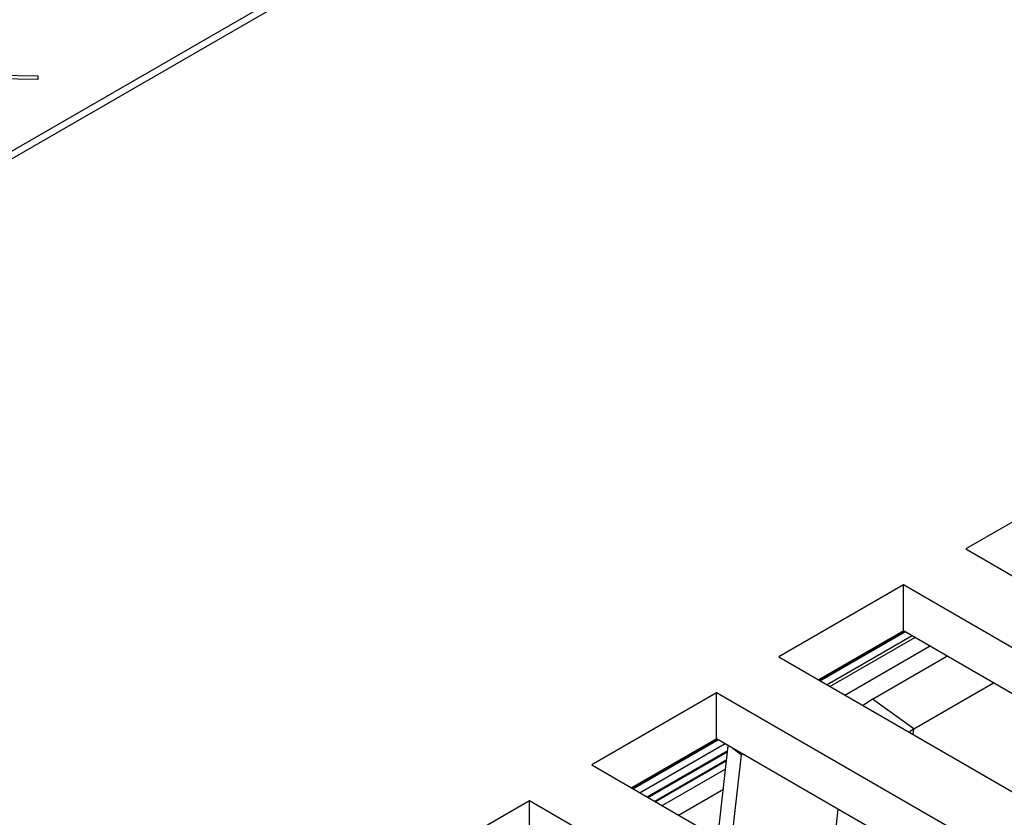
# Model space of a CAD drawing. Extents: x 1.7 to 47.5, y 0.1 to 34.8.
# Drawn here: x 22.5 to 23.5, y 30.6 to 31.4 of the extents above; entities that cross this region are included whole.
import ezdxf

# ---------------------------------------------------------------- set-up
doc = ezdxf.new("R2010")
doc.units = 0
doc.header["$MEASUREMENT"] = 0
doc.layers.get('0').update_dxf_attribs({"linetype": 'CONTINUOUS'})

msp = doc.modelspace()

# ---------------------------------------------------------------- linework, layer by layer
at = {"color": 2}
for p, q in [((23.35672, 31.71459), (21.40571, 30.58829)), ((23.33726, 31.71086), (21.40571, 30.59579)), ((22.3438, 31.31336), (22.54124, 31.31051)), ((22.54109, 31.30669), (22.34399, 31.30949)), ((22.54124, 31.31051), (22.54109, 31.30669))]:
    msp.add_line(p, q, dxfattribs=at)
for p, q in [((23.57201, 30.91757), (23.44991, 30.84708)), ((23.44991, 30.84708), (23.69347, 30.70648)), ((23.38886, 30.81184), (23.26676, 30.74135)), ((23.63242, 30.67124), (23.38886, 30.81184)), ((23.38886, 30.76684), (23.38886, 30.81184)), ((23.38886, 30.76684), (23.30573, 30.71885)), ((23.30645, 30.71843), (23.38958, 30.76642)), ((23.30748, 30.71784), (23.39061, 30.76583)), ((23.39713, 30.76206), (23.314, 30.71408)), ((23.39742, 30.7619), (23.31429, 30.71391)), ((23.59344, 30.64874), (23.38886, 30.76684)), ((23.31698, 30.71236), (23.40011, 30.76035)), ((23.33145, 30.704), (23.41458, 30.75199)), ((23.26676, 30.74135), (23.51031, 30.60075)), ((23.35853, 30.70004), (23.43155, 30.7422)), ((23.39915, 30.67084), (23.47715, 30.71587)), ((23.2057, 30.70611), (23.0836, 30.63562)), ((23.44926, 30.5655), (23.2057, 30.70611)), ((23.2057, 30.66111), (23.2057, 30.70611)), ((23.35853, 30.70004), (23.34933, 30.69368)), ((23.39915, 30.67084), (23.35853, 30.70004)), ((23.39852, 30.66529), (23.39915, 30.67084)), ((23.2057, 30.66111), (23.12258, 30.61312)), ((23.1233, 30.6127), (23.20643, 30.66069)), ((23.12432, 30.61211), (23.20745, 30.6601)), ((23.21398, 30.65633), (23.13085, 30.60834)), ((23.21426, 30.65617), (23.13113, 30.60818)), ((23.41029, 30.543), (23.2057, 30.66111)), ((23.13795, 30.60425), (23.21689, 30.64982)), ((23.13897, 30.60365), (23.21675, 30.64855)), ((23.2072, 30.56427), (23.2174, 30.65435)), ((23.22169, 30.65188), (23.23036, 30.64564)), ((23.23036, 30.64564), (23.23143, 30.64626)), ((23.21583, 30.64049), (23.1455, 30.59989)), ((23.21579, 30.64014), (23.14578, 30.59972)), ((23.21575, 30.63979), (23.14607, 30.59956)), ((23.22029, 30.55671), (23.23036, 30.64564)), ((23.0836, 30.63562), (23.32716, 30.49502)), ((23.15259, 30.59579), (23.21484, 30.63173)), ((23.1686, 30.58655), (23.2126, 30.61195)), ((23.02255, 30.60037), (22.90045, 30.52989)), ((23.26611, 30.45977), (23.02255, 30.60037)), ((23.02255, 30.55537), (23.02255, 30.60037)), ((23.32475, 30.59238), (23.31455, 30.5023))]:
    msp.add_line(p, q)
at = {"flags": 128}
msp.add_lwpolyline([(23.39915, 30.67084), (23.39549, 30.66822), (23.39471, 30.66748)], dxfattribs=at)

doc.saveas('drawing.dxf')
